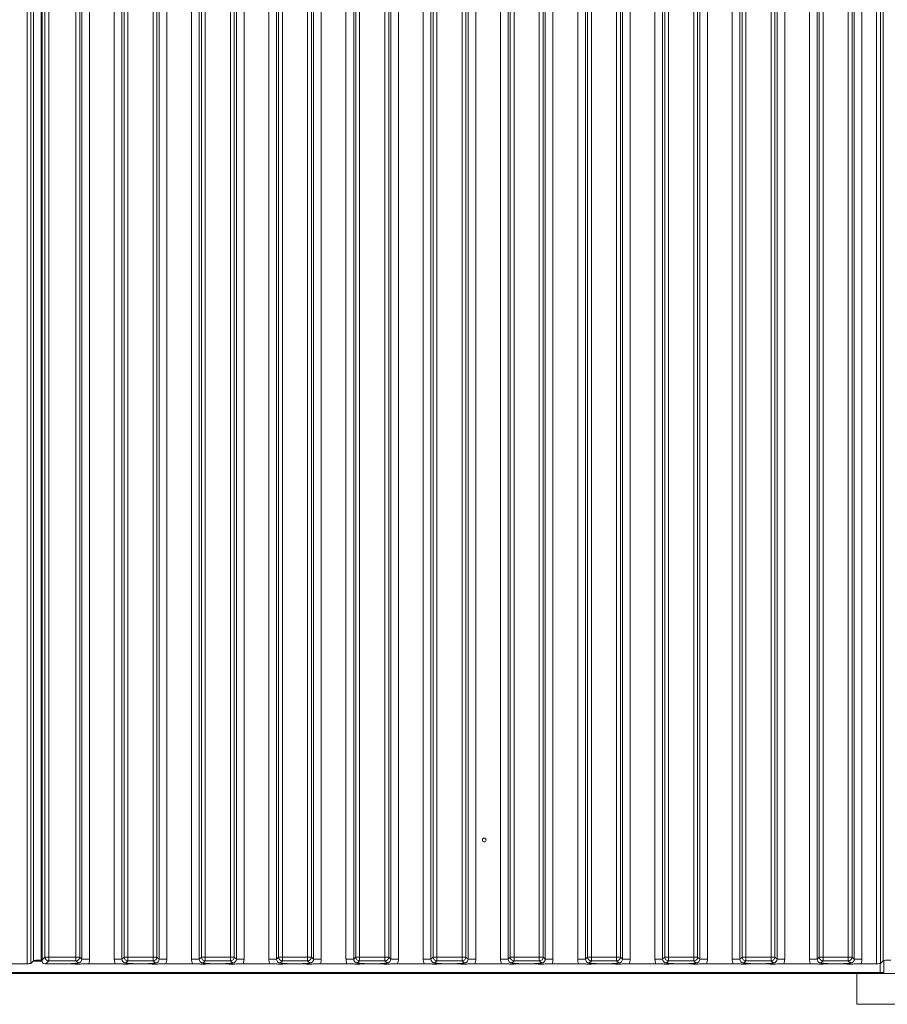
# Model space of a CAD drawing. Extents: x 3288 to 7690, y -2470 to 534.
# Drawn here: x 3615 to 3840, y -944 to -689 of the extents above; entities that cross this region are included whole.
import ezdxf

# ---------------------------------------------------------------- set-up
doc = ezdxf.new("R2010")
doc.units = 0
doc.header["$LTSCALE"] = 5
doc.layers.add('LAYER13', color=30, linetype='Continuous')
doc.layers.add('LAYER15', color=174, linetype='Continuous')

msp = doc.modelspace()

# ---------------------------------------------------------------- linework, layer by layer
at = {"layer": 'LAYER13', "color": 30, "linetype": 'Continuous', "lineweight": 0}
for p, q in [((3832.22, -935.5), (4245.22, -935.5)), ((3832.22, -943.5), (3832.22, -935.5)), ((3832.22, -943.5), (4245.22, -943.5))]:
    msp.add_line(p, q, dxfattribs=at)
at = {"layer": 'LAYER15', "color": 30, "linetype": 'Continuous', "lineweight": 0}
for p, q in [((3617.32, -933), (3617.32, -449)), ((3618.32, -449.09), (3618.32, -932.91)), ((3618.98, -932.24), (3618.98, -449.76)), ((3620.97, -449.95), (3620.97, -932.05)), ((3621.22, -932.01), (3621.22, -449.99)), ((3621.97, -931.26), (3621.97, -450.74)), ((3622.96, -450.74), (3622.96, -931.26)), ((3629.98, -931.26), (3629.98, -450.74)), ((3630.97, -450.74), (3630.97, -931.26)), ((3631.53, -931.82), (3631.53, -450.18)), ((3633.52, -450.18), (3633.52, -931.82)), ((3639.92, -931.82), (3639.92, -450.18)), ((3641.91, -450.18), (3641.91, -931.82)), ((3642.47, -931.26), (3642.47, -450.74)), ((3643.46, -450.74), (3643.46, -931.26)), ((3649.98, -931.26), (3649.98, -450.74)), ((3650.97, -450.74), (3650.97, -931.26)), ((3651.53, -931.82), (3651.53, -450.18)), ((3653.52, -450.18), (3653.52, -931.82)), ((3659.92, -931.82), (3659.92, -450.18)), ((3661.91, -450.18), (3661.91, -931.82)), ((3662.47, -931.26), (3662.47, -450.74)), ((3663.46, -450.74), (3663.46, -931.26)), ((3669.98, -931.26), (3669.98, -450.74)), ((3670.97, -450.74), (3670.97, -931.26)), ((3671.53, -931.82), (3671.53, -450.18)), ((3673.52, -450.18), (3673.52, -931.82)), ((3679.92, -931.82), (3679.92, -450.18)), ((3681.91, -450.18), (3681.91, -931.82)), ((3682.47, -931.26), (3682.47, -450.74)), ((3683.46, -450.74), (3683.46, -931.26)), ((3689.98, -931.26), (3689.98, -450.74)), ((3690.97, -450.74), (3690.97, -931.26)), ((3691.53, -931.82), (3691.53, -450.18)), ((3693.52, -450.18), (3693.52, -931.82)), ((3699.92, -931.82), (3699.92, -450.18)), ((3701.91, -450.18), (3701.91, -931.82)), ((3702.47, -931.26), (3702.47, -450.74)), ((3703.46, -450.74), (3703.46, -931.26)), ((3709.98, -931.26), (3709.98, -450.74)), ((3710.97, -450.74), (3710.97, -931.26)), ((3711.53, -931.82), (3711.53, -450.18)), ((3713.52, -450.18), (3713.52, -931.82)), ((3719.92, -931.82), (3719.92, -450.18)), ((3721.91, -450.18), (3721.91, -931.82)), ((3722.47, -931.26), (3722.47, -450.74)), ((3723.46, -450.74), (3723.46, -931.26)), ((3729.98, -931.26), (3729.98, -450.74)), ((3730.97, -450.74), (3730.97, -931.26)), ((3731.53, -931.82), (3731.53, -450.18)), ((3733.52, -450.18), (3733.52, -931.82)), ((3739.92, -931.82), (3739.92, -450.18)), ((3741.91, -450.18), (3741.91, -931.82)), ((3742.47, -931.26), (3742.47, -450.74)), ((3743.46, -450.74), (3743.46, -931.26)), ((3749.98, -931.26), (3749.98, -450.74)), ((3750.97, -450.74), (3750.97, -931.26)), ((3751.53, -931.82), (3751.53, -450.18)), ((3753.52, -450.18), (3753.52, -931.82)), ((3759.92, -931.82), (3759.92, -450.18)), ((3761.91, -450.18), (3761.91, -931.82)), ((3762.47, -931.26), (3762.47, -450.74)), ((3763.46, -450.74), (3763.46, -931.26)), ((3769.98, -931.26), (3769.98, -450.74)), ((3770.97, -450.74), (3770.97, -931.26)), ((3771.53, -931.82), (3771.53, -450.18)), ((3773.52, -450.18), (3773.52, -931.82)), ((3779.92, -931.82), (3779.92, -450.18)), ((3781.91, -450.18), (3781.91, -931.82)), ((3782.47, -931.26), (3782.47, -450.74)), ((3783.46, -450.74), (3783.46, -931.26)), ((3789.98, -931.26), (3789.98, -450.74)), ((3790.97, -450.74), (3790.97, -931.26)), ((3791.53, -931.82), (3791.53, -450.18)), ((3793.52, -450.18), (3793.52, -931.82)), ((3799.92, -931.82), (3799.92, -450.18)), ((3801.91, -450.18), (3801.91, -931.82)), ((3802.47, -931.26), (3802.47, -450.74)), ((3803.46, -450.74), (3803.46, -931.26)), ((3809.98, -931.26), (3809.98, -450.74)), ((3810.97, -450.74), (3810.97, -931.26)), ((3811.53, -931.82), (3811.53, -450.18)), ((3813.52, -450.18), (3813.52, -931.82)), ((3819.92, -931.82), (3819.92, -450.18)), ((3821.91, -450.18), (3821.91, -931.82)), ((3822.47, -931.26), (3822.47, -450.74)), ((3823.46, -450.74), (3823.46, -931.26)), ((3829.98, -931.26), (3829.98, -450.74)), ((3830.97, -450.74), (3830.97, -931.26)), ((3831.53, -931.82), (3831.53, -450.18)), ((3833.52, -450.18), (3833.52, -931.82)), ((3837.32, -933), (3837.32, -449)), ((3838.32, -449.09), (3838.32, -932.91)), ((3838.98, -932.24), (3838.98, -449.76)), ((3618.32, -932.91), (3618.98, -932.24)), ((3621.24, -932.3), (3618.92, -932.3)), ((3621.22, -932.05), (3620.97, -932.05)), ((3621.22, -932.01), (3621.97, -931.26)), ((3621.97, -931.26), (3622.96, -931.26)), ((3622.96, -932.25), (3622.22, -933)), ((3622.96, -931.26), (3629.98, -931.26)), ((3622.96, -931.26), (3622.96, -932.25)), ((3629.98, -932.25), (3622.96, -932.25)), ((3629.98, -931.26), (3630.97, -931.26)), ((3629.98, -931.26), (3629.98, -932.25)), ((3630.54, -932.81), (3629.98, -932.25)), ((3630.97, -931.26), (3631.53, -931.82)), ((3633.52, -931.82), (3631.53, -931.82)), ((3641.91, -931.82), (3639.92, -931.82)), ((3641.91, -931.82), (3642.47, -931.26)), ((3642.47, -931.26), (3643.46, -931.26)), ((3643.46, -932.25), (3642.9, -932.81)), ((3643.46, -931.26), (3649.98, -931.26)), ((3643.46, -931.26), (3643.46, -932.25)), ((3649.98, -932.25), (3643.46, -932.25)), ((3649.98, -931.26), (3650.97, -931.26)), ((3649.98, -931.26), (3649.98, -932.25)), ((3650.54, -932.81), (3649.98, -932.25)), ((3650.97, -931.26), (3651.53, -931.82)), ((3653.52, -931.82), (3651.53, -931.82)), ((3661.91, -931.82), (3659.92, -931.82)), ((3661.91, -931.82), (3662.47, -931.26)), ((3662.47, -931.26), (3663.46, -931.26)), ((3663.46, -932.25), (3662.9, -932.81)), ((3663.46, -931.26), (3669.98, -931.26)), ((3663.46, -931.26), (3663.46, -932.25)), ((3669.98, -932.25), (3663.46, -932.25)), ((3669.98, -931.26), (3670.97, -931.26)), ((3669.98, -931.26), (3669.98, -932.25)), ((3670.54, -932.81), (3669.98, -932.25)), ((3670.97, -931.26), (3671.53, -931.82)), ((3673.52, -931.82), (3671.53, -931.82)), ((3681.91, -931.82), (3679.92, -931.82)), ((3681.91, -931.82), (3682.47, -931.26)), ((3682.47, -931.26), (3683.46, -931.26)), ((3683.46, -932.25), (3682.9, -932.81)), ((3683.46, -931.26), (3689.98, -931.26)), ((3683.46, -931.26), (3683.46, -932.25)), ((3689.98, -932.25), (3683.46, -932.25)), ((3689.98, -931.26), (3690.97, -931.26)), ((3689.98, -931.26), (3689.98, -932.25)), ((3690.54, -932.81), (3689.98, -932.25)), ((3690.97, -931.26), (3691.53, -931.82)), ((3693.52, -931.82), (3691.53, -931.82)), ((3701.91, -931.82), (3699.92, -931.82)), ((3701.91, -931.82), (3702.47, -931.26)), ((3702.47, -931.26), (3703.46, -931.26)), ((3703.46, -932.25), (3702.9, -932.81)), ((3703.46, -931.26), (3709.98, -931.26)), ((3703.46, -931.26), (3703.46, -932.25)), ((3709.98, -932.25), (3703.46, -932.25)), ((3709.98, -931.26), (3709.98, -932.25)), ((3709.98, -931.26), (3710.97, -931.26)), ((3710.54, -932.81), (3709.98, -932.25)), ((3710.97, -931.26), (3711.53, -931.82)), ((3713.52, -931.82), (3711.53, -931.82)), ((3721.91, -931.82), (3719.92, -931.82)), ((3721.91, -931.82), (3722.47, -931.26)), ((3722.47, -931.26), (3723.46, -931.26)), ((3723.46, -932.25), (3722.9, -932.81)), ((3723.46, -931.26), (3729.98, -931.26)), ((3723.46, -931.26), (3723.46, -932.25)), ((3729.98, -932.25), (3723.46, -932.25)), ((3729.98, -931.26), (3730.97, -931.26)), ((3729.98, -931.26), (3729.98, -932.25)), ((3730.54, -932.81), (3729.98, -932.25)), ((3730.97, -931.26), (3731.53, -931.82)), ((3733.52, -931.82), (3731.53, -931.82)), ((3741.91, -931.82), (3739.92, -931.82)), ((3741.91, -931.82), (3742.47, -931.26)), ((3742.47, -931.26), (3743.46, -931.26)), ((3743.46, -932.25), (3742.9, -932.81)), ((3743.46, -931.26), (3749.98, -931.26)), ((3743.46, -931.26), (3743.46, -932.25)), ((3749.98, -932.25), (3743.46, -932.25)), ((3749.98, -931.26), (3749.98, -932.25)), ((3749.98, -931.26), (3750.97, -931.26)), ((3750.54, -932.81), (3749.98, -932.25)), ((3750.97, -931.26), (3751.53, -931.82)), ((3753.52, -931.82), (3751.53, -931.82)), ((3761.91, -931.82), (3759.92, -931.82)), ((3761.91, -931.82), (3762.47, -931.26)), ((3762.47, -931.26), (3763.46, -931.26)), ((3763.46, -932.25), (3762.9, -932.81)), ((3763.46, -931.26), (3769.98, -931.26)), ((3763.46, -931.26), (3763.46, -932.25)), ((3769.98, -932.25), (3763.46, -932.25)), ((3769.98, -931.26), (3770.97, -931.26)), ((3769.98, -931.26), (3769.98, -932.25)), ((3770.54, -932.81), (3769.98, -932.25)), ((3770.97, -931.26), (3771.53, -931.82)), ((3773.52, -931.82), (3771.53, -931.82)), ((3781.91, -931.82), (3779.92, -931.82)), ((3781.91, -931.82), (3782.47, -931.26)), ((3782.47, -931.26), (3783.46, -931.26)), ((3783.46, -932.25), (3782.9, -932.81)), ((3783.46, -931.26), (3789.98, -931.26)), ((3783.46, -931.26), (3783.46, -932.25)), ((3789.98, -932.25), (3783.46, -932.25)), ((3789.98, -931.26), (3790.97, -931.26)), ((3789.98, -931.26), (3789.98, -932.25)), ((3790.54, -932.81), (3789.98, -932.25)), ((3790.97, -931.26), (3791.53, -931.82)), ((3793.52, -931.82), (3791.53, -931.82)), ((3801.91, -931.82), (3799.92, -931.82)), ((3801.91, -931.82), (3802.47, -931.26)), ((3802.47, -931.26), (3803.46, -931.26)), ((3803.46, -932.25), (3802.9, -932.81)), ((3803.46, -931.26), (3809.98, -931.26)), ((3803.46, -931.26), (3803.46, -932.25)), ((3809.98, -932.25), (3803.46, -932.25)), ((3809.98, -931.26), (3810.97, -931.26)), ((3809.98, -931.26), (3809.98, -932.25)), ((3810.54, -932.81), (3809.98, -932.25)), ((3810.97, -931.26), (3811.53, -931.82)), ((3813.52, -931.82), (3811.53, -931.82)), ((3821.91, -931.82), (3819.92, -931.82)), ((3821.91, -931.82), (3822.47, -931.26)), ((3823.46, -931.26), (3822.47, -931.26)), ((3823.46, -932.25), (3822.9, -932.81)), ((3823.46, -932.25), (3823.46, -931.26)), ((3823.46, -931.26), (3829.98, -931.26)), ((3829.98, -932.25), (3823.46, -932.25)), ((3829.98, -932.25), (3829.98, -931.26)), ((3830.97, -931.26), (3829.98, -931.26)), ((3830.54, -932.81), (3829.98, -932.25)), ((3830.97, -931.26), (3831.53, -931.82)), ((3833.52, -931.82), (3831.53, -931.82)), ((3838.32, -932.91), (3838.98, -932.24)), ((3838.92, -932.3), (3839.22, -932.3)), ((3839.22, -932.16), (3839.22, -932.3)), ((3839.22, -932.3), (3839.22, -935.3)), ((3617.32, -933), (3613.28, -933)), ((3627.76, -933), (3622.22, -933)), ((3640.16, -933), (3633.28, -933)), ((3647.76, -933), (3645.68, -933)), ((3660.16, -933), (3653.28, -933)), ((3667.76, -933), (3665.68, -933)), ((3680.16, -933), (3673.28, -933)), ((3687.76, -933), (3685.68, -933)), ((3700.16, -933), (3693.28, -933)), ((3707.76, -933), (3705.68, -933)), ((3720.16, -933), (3713.28, -933)), ((3727.76, -933), (3725.68, -933)), ((3740.16, -933), (3733.28, -933)), ((3747.76, -933), (3745.68, -933)), ((3760.16, -933), (3753.28, -933)), ((3767.76, -933), (3765.68, -933)), ((3780.16, -933), (3773.28, -933)), ((3787.76, -933), (3785.68, -933)), ((3800.16, -933), (3793.28, -933)), ((3807.76, -933), (3805.68, -933)), ((3820.16, -933), (3813.28, -933)), ((3827.76, -933), (3825.68, -933)), ((3837.32, -933), (3833.28, -933)), ((3838.22, -935.3), (3838.22, -932.94)), ((3392.22, -935.5), (3832.22, -935.5)), ((3838.22, -935.3), (3409.22, -935.3)), ((3731.62, -935.3), (3731.62, -935.5)), ((3735.82, -935.5), (3735.82, -935.3)), ((3832.22, -943.5), (3832.22, -935.5)), ((3839.22, -935.3), (3838.22, -935.3))]:
    msp.add_line(p, q, dxfattribs=at)
msp.add_circle((3735.72, -901), 0.488, dxfattribs=at)
for centre, start, end in [((3622.98, -931.25), 180.7299, 269.2701), ((3629.97, -931.25), 270.7299, 359.2701), ((3643.48, -931.25), 180.7299, 269.2701), ((3649.97, -931.25), 270.7299, 359.2701), ((3663.48, -931.25), 180.7299, 269.2701), ((3669.97, -931.25), 270.7299, 359.2701), ((3683.48, -931.25), 180.7299, 269.2701), ((3689.97, -931.25), 270.7299, 359.2701), ((3703.48, -931.25), 180.7299, 269.2701), ((3709.97, -931.25), 270.7299, 359.2701), ((3723.48, -931.25), 180.7299, 269.2701), ((3729.97, -931.25), 270.7299, 359.2701), ((3743.48, -931.25), 180.7299, 269.2701), ((3749.97, -931.25), 270.7299, 359.2701), ((3763.48, -931.25), 180.7299, 269.2701), ((3769.97, -931.25), 270.7299, 359.2701), ((3783.48, -931.25), 180.7299, 269.2701), ((3789.97, -931.25), 270.7299, 359.2701), ((3803.48, -931.25), 180.7299, 269.2701), ((3809.97, -931.25), 270.7299, 359.2701), ((3823.48, -931.25), 180.7299, 269.2701), ((3829.97, -931.25), 270.7299, 359.2701)]:
    msp.add_arc(centre, 1.01, start, end, dxfattribs=at)
for centre, major_axis, ratio, start_param, end_param in [((3620.97, -932.26), (2, 0), 0.105104, 1.570796, 3.036873), ((3621.72, -932.5), (-0.26, 1.11), 0.385711, 1.025994, 1.805929), ((3630.51, -931.78), (-0.746, 0.746), 0.948142, 2.361658, 3.921528), ((3630.51, -931.78), (-2.14, 2.14), 0.989133, 3.517641, 3.921528), ((3642.94, -931.78), (-2.14, -2.14), 0.989133, 5.50325, 5.907137), ((3642.94, -931.78), (0.746, 0.746), 0.948142, 2.361658, 3.921528), ((3650.51, -931.78), (-0.746, 0.746), 0.948142, 2.361658, 3.921528), ((3650.51, -931.78), (-2.14, 2.14), 0.989133, 3.517641, 3.921528), ((3662.94, -931.78), (-2.14, -2.14), 0.989133, 5.50325, 5.907137), ((3662.94, -931.78), (0.746, 0.746), 0.948142, 2.361658, 3.921528), ((3670.51, -931.78), (-0.746, 0.746), 0.948142, 2.361658, 3.921528), ((3670.51, -931.78), (-2.14, 2.14), 0.989133, 3.517641, 3.921528), ((3682.94, -931.78), (-2.14, -2.14), 0.989133, 5.50325, 5.907137), ((3682.94, -931.78), (0.746, 0.746), 0.948142, 2.361658, 3.921528), ((3690.51, -931.78), (-0.746, 0.746), 0.948142, 2.361658, 3.921528), ((3690.51, -931.78), (-2.14, 2.14), 0.989133, 3.517641, 3.921528), ((3702.94, -931.78), (-2.14, -2.14), 0.989133, 5.50325, 5.907137), ((3702.94, -931.78), (0.746, 0.746), 0.948142, 2.361658, 3.921528), ((3710.51, -931.78), (-0.746, 0.746), 0.948142, 2.361658, 3.921528), ((3710.51, -931.78), (-2.14, 2.14), 0.989133, 3.517641, 3.921528), ((3722.94, -931.78), (-2.14, -2.14), 0.989133, 5.50325, 5.907137), ((3722.94, -931.78), (0.746, 0.746), 0.948142, 2.361658, 3.921528), ((3730.51, -931.78), (-0.746, 0.746), 0.948142, 2.361658, 3.921528), ((3730.51, -931.78), (-2.14, 2.14), 0.989133, 3.517641, 3.921528), ((3742.94, -931.78), (-2.14, -2.14), 0.989133, 5.50325, 5.907137), ((3742.94, -931.78), (0.746, 0.746), 0.948142, 2.361658, 3.921528), ((3750.51, -931.78), (-0.746, 0.746), 0.948142, 2.361658, 3.921528), ((3750.51, -931.78), (-2.14, 2.14), 0.989133, 3.517641, 3.921528), ((3762.94, -931.78), (-2.14, -2.14), 0.989133, 5.50325, 5.907137), ((3762.94, -931.78), (0.746, 0.746), 0.948142, 2.361658, 3.921528), ((3770.51, -931.78), (-0.746, 0.746), 0.948142, 2.361658, 3.921528), ((3770.51, -931.78), (-2.14, 2.14), 0.989133, 3.517641, 3.921528), ((3782.94, -931.78), (-2.14, -2.14), 0.989133, 5.50325, 5.907137), ((3782.94, -931.78), (0.746, 0.746), 0.948142, 2.361658, 3.921528), ((3790.51, -931.78), (-0.746, 0.746), 0.948142, 2.361658, 3.921528), ((3790.51, -931.78), (-2.14, 2.14), 0.989133, 3.517641, 3.921528), ((3802.94, -931.78), (-2.14, -2.14), 0.989133, 5.50325, 5.907137), ((3802.94, -931.78), (0.746, 0.746), 0.948142, 2.361658, 3.921528), ((3810.51, -931.78), (0.746, -0.746), 0.948142, 5.50325, 7.06312), ((3810.51, -931.78), (-2.14, 2.14), 0.989133, 3.517641, 3.921528), ((3822.94, -931.78), (-2.14, -2.14), 0.989133, 5.50325, 5.907137), ((3822.94, -931.78), (0.746, 0.746), 0.948142, 2.361658, 3.921528), ((3830.51, -931.78), (-0.746, 0.746), 0.948142, 2.361658, 3.921528), ((3830.51, -931.78), (-2.14, 2.14), 0.989133, 3.517641, 3.921528), ((3840.97, -932.26), (2, 0), 0.105104, 1.570796, 3.036873), ((3617.32, -932.9), (1, 0), 0.105104, 4.712389, 6.178466), ((3621.72, -932.5), (1.11, -0.26), 0.385711, 4.477256, 5.257191), ((3837.32, -932.9), (1, 0), 0.105104, 4.712389, 6.178466)]:
    msp.add_ellipse(centre, major_axis=major_axis, ratio=ratio, start_param=start_param, end_param=end_param, dxfattribs=at)
for points, knots in [([(3627.76, -933), (3628.1, -933), (3628.8, -932.99), (3629.58, -932.93), (3630.05, -932.88), (3630.33, -932.84), (3630.47, -932.82), (3630.54, -932.81), (3630.54, -932.81)], [0, 0, 0, 0, 0.297146, 0.607638, 0.80105, 0.89913, 0.997398, 1, 1, 1, 1]), ([(3633.28, -933), (3632.94, -933), (3632.29, -933.01), (3631.52, -933.06), (3630.94, -933.1), (3630.45, -933.1), (3629.65, -933.08), (3628.86, -933.01), (3628.02, -933), (3627.76, -933)], [0, 0, 0, 0, 0.173025, 0.328781, 0.447371, 0.511707, 0.575886, 0.86554, 1, 1, 1, 1]), ([(3645.68, -933), (3645.34, -933), (3644.69, -933.01), (3643.9, -933.06), (3643.31, -933.1), (3642.8, -933.1), (3642.41, -933.09), (3641.68, -933.05), (3640.93, -933), (3640.26, -933), (3640.16, -933)], [0, 0, 0, 0, 0.173101, 0.332524, 0.455241, 0.520516, 0.585641, 0.658414, 0.951467, 1, 1, 1, 1]), ([(3642.9, -932.81), (3642.91, -932.81), (3642.97, -932.82), (3643.11, -932.84), (3643.39, -932.88), (3643.87, -932.93), (3644.64, -932.99), (3645.34, -933), (3645.68, -933)], [0, 0, 0, 0, 0.002602, 0.10087, 0.19895, 0.392362, 0.702854, 1, 1, 1, 1]), ([(3647.76, -933), (3648.1, -933), (3648.8, -932.99), (3649.58, -932.93), (3650.05, -932.88), (3650.33, -932.84), (3650.47, -932.82), (3650.54, -932.81), (3650.54, -932.81)], [0, 0, 0, 0, 0.297146, 0.607638, 0.80105, 0.89913, 0.997398, 1, 1, 1, 1]), ([(3653.28, -933), (3652.94, -933), (3652.29, -933.01), (3651.52, -933.06), (3650.94, -933.1), (3650.45, -933.1), (3649.65, -933.08), (3648.86, -933.01), (3648.02, -933), (3647.76, -933)], [0, 0, 0, 0, 0.173025, 0.328781, 0.447371, 0.511707, 0.575886, 0.86554, 1, 1, 1, 1]), ([(3665.68, -933), (3665.34, -933), (3664.69, -933.01), (3663.9, -933.06), (3663.31, -933.1), (3662.8, -933.1), (3662.41, -933.09), (3661.68, -933.05), (3660.93, -933), (3660.26, -933), (3660.16, -933)], [0, 0, 0, 0, 0.1731005, 0.3325243, 0.4552411, 0.5205159, 0.5856413, 0.6584138, 0.9514671, 1, 1, 1, 1]), ([(3662.9, -932.81), (3662.91, -932.81), (3662.97, -932.82), (3663.11, -932.84), (3663.39, -932.88), (3663.87, -932.93), (3664.64, -932.99), (3665.34, -933), (3665.68, -933)], [0, 0, 0, 0, 0.002602, 0.10087, 0.19895, 0.392362, 0.702854, 1, 1, 1, 1]), ([(3667.76, -933), (3668.1, -933), (3668.8, -932.99), (3669.58, -932.93), (3670.05, -932.88), (3670.33, -932.84), (3670.47, -932.82), (3670.54, -932.81), (3670.54, -932.81)], [0, 0, 0, 0, 0.297146, 0.607638, 0.80105, 0.89913, 0.997398, 1, 1, 1, 1]), ([(3673.28, -933), (3672.94, -933), (3672.29, -933.01), (3671.52, -933.06), (3670.94, -933.1), (3670.45, -933.1), (3669.65, -933.08), (3668.86, -933.01), (3668.02, -933), (3667.76, -933)], [0, 0, 0, 0, 0.173025, 0.328781, 0.447371, 0.511707, 0.575886, 0.86554, 1, 1, 1, 1]), ([(3685.68, -933), (3685.34, -933), (3684.69, -933.01), (3683.9, -933.06), (3683.31, -933.1), (3682.8, -933.1), (3682.41, -933.09), (3681.93, -933.06), (3681.3, -933.02), (3680.65, -933), (3680.26, -933), (3680.16, -933)], [0, 0, 0, 0, 0.172823, 0.331992, 0.454512, 0.519682, 0.584703, 0.657359, 0.802383, 0.951545, 1, 1, 1, 1]), ([(3682.9, -932.81), (3682.91, -932.81), (3682.97, -932.82), (3683.11, -932.84), (3683.39, -932.88), (3683.87, -932.93), (3684.64, -932.99), (3685.34, -933), (3685.68, -933)], [0, 0, 0, 0, 0.002602, 0.10087, 0.19895, 0.392362, 0.702854, 1, 1, 1, 1]), ([(3687.76, -933), (3688.1, -933), (3688.8, -932.99), (3689.58, -932.93), (3690.05, -932.88), (3690.33, -932.84), (3690.47, -932.82), (3690.54, -932.81), (3690.54, -932.81)], [0, 0, 0, 0, 0.2971457, 0.6076378, 0.8010499, 0.8991298, 0.9973977, 1, 1, 1, 1]), ([(3693.28, -933), (3692.94, -933), (3692.29, -933.01), (3691.52, -933.06), (3690.94, -933.1), (3690.45, -933.1), (3689.65, -933.08), (3688.86, -933.01), (3688.02, -933), (3687.76, -933)], [0, 0, 0, 0, 0.173025, 0.328781, 0.447371, 0.511707, 0.575886, 0.86554, 1, 1, 1, 1]), ([(3705.68, -933), (3705.34, -933), (3704.69, -933.01), (3703.9, -933.06), (3703.31, -933.1), (3702.8, -933.1), (3702.41, -933.09), (3701.68, -933.05), (3700.93, -933), (3700.26, -933), (3700.16, -933)], [0, 0, 0, 0, 0.173101, 0.332524, 0.455241, 0.520516, 0.585641, 0.658414, 0.951467, 1, 1, 1, 1]), ([(3702.9, -932.81), (3702.91, -932.81), (3702.97, -932.82), (3703.11, -932.84), (3703.39, -932.88), (3703.87, -932.93), (3704.64, -932.99), (3705.34, -933), (3705.68, -933)], [0, 0, 0, 0, 0.002602, 0.10087, 0.19895, 0.392362, 0.702854, 1, 1, 1, 1]), ([(3707.76, -933), (3708.1, -933), (3708.8, -932.99), (3709.58, -932.93), (3710.05, -932.88), (3710.33, -932.84), (3710.47, -932.82), (3710.54, -932.81), (3710.54, -932.81)], [0, 0, 0, 0, 0.297146, 0.607638, 0.80105, 0.89913, 0.997398, 1, 1, 1, 1]), ([(3713.28, -933), (3712.94, -933), (3712.29, -933.01), (3711.52, -933.06), (3710.94, -933.1), (3710.45, -933.1), (3709.65, -933.08), (3708.86, -933.01), (3708.02, -933), (3707.76, -933)], [0, 0, 0, 0, 0.173025, 0.328781, 0.447371, 0.511707, 0.575886, 0.86554, 1, 1, 1, 1]), ([(3725.68, -933), (3725.34, -933), (3724.69, -933.01), (3723.9, -933.06), (3723.31, -933.1), (3722.8, -933.1), (3722.41, -933.09), (3721.68, -933.05), (3720.93, -933), (3720.26, -933), (3720.16, -933)], [0, 0, 0, 0, 0.173101, 0.332524, 0.455241, 0.520516, 0.585641, 0.658414, 0.951467, 1, 1, 1, 1]), ([(3722.9, -932.81), (3722.91, -932.81), (3722.97, -932.82), (3723.11, -932.84), (3723.39, -932.88), (3723.87, -932.93), (3724.64, -932.99), (3725.34, -933), (3725.68, -933)], [0, 0, 0, 0, 0.002602, 0.10087, 0.19895, 0.392362, 0.702854, 1, 1, 1, 1]), ([(3727.76, -933), (3728.1, -933), (3728.8, -932.99), (3729.58, -932.93), (3730.05, -932.88), (3730.33, -932.84), (3730.47, -932.82), (3730.54, -932.81), (3730.54, -932.81)], [0, 0, 0, 0, 0.297146, 0.607638, 0.80105, 0.89913, 0.997398, 1, 1, 1, 1]), ([(3733.28, -933), (3732.94, -933), (3732.29, -933.01), (3731.52, -933.06), (3730.94, -933.1), (3730.45, -933.1), (3729.65, -933.08), (3728.86, -933.01), (3728.02, -933), (3727.76, -933)], [0, 0, 0, 0, 0.173025, 0.328781, 0.447371, 0.511707, 0.575886, 0.86554, 1, 1, 1, 1]), ([(3745.68, -933), (3745.34, -933), (3744.69, -933.01), (3743.9, -933.06), (3743.31, -933.1), (3742.8, -933.1), (3742.41, -933.09), (3741.68, -933.05), (3740.93, -933), (3740.26, -933), (3740.16, -933)], [0, 0, 0, 0, 0.173101, 0.332524, 0.455241, 0.520516, 0.585641, 0.658414, 0.951467, 1, 1, 1, 1]), ([(3742.9, -932.81), (3742.91, -932.81), (3742.97, -932.82), (3743.11, -932.84), (3743.39, -932.88), (3743.87, -932.93), (3744.64, -932.99), (3745.34, -933), (3745.68, -933)], [0, 0, 0, 0, 0.002602, 0.10087, 0.19895, 0.392362, 0.702854, 1, 1, 1, 1]), ([(3747.76, -933), (3748.1, -933), (3748.8, -932.99), (3749.58, -932.93), (3750.05, -932.88), (3750.33, -932.84), (3750.47, -932.82), (3750.54, -932.81), (3750.54, -932.81)], [0, 0, 0, 0, 0.297146, 0.607638, 0.80105, 0.89913, 0.997398, 1, 1, 1, 1]), ([(3753.28, -933), (3752.94, -933), (3752.29, -933.01), (3751.52, -933.06), (3750.94, -933.1), (3750.45, -933.1), (3749.65, -933.08), (3748.86, -933.01), (3748.02, -933), (3747.76, -933)], [0, 0, 0, 0, 0.173025, 0.328781, 0.447371, 0.511707, 0.575886, 0.86554, 1, 1, 1, 1]), ([(3765.68, -933), (3765.34, -933), (3764.69, -933.01), (3763.9, -933.06), (3763.31, -933.1), (3762.8, -933.1), (3762.41, -933.09), (3761.68, -933.05), (3760.93, -933), (3760.26, -933), (3760.16, -933)], [0, 0, 0, 0, 0.173101, 0.332524, 0.455241, 0.520516, 0.585641, 0.658414, 0.951467, 1, 1, 1, 1]), ([(3762.9, -932.81), (3762.91, -932.81), (3762.97, -932.82), (3763.11, -932.84), (3763.39, -932.88), (3763.87, -932.93), (3764.64, -932.99), (3765.34, -933), (3765.68, -933)], [0, 0, 0, 0, 0.0026023, 0.1008702, 0.1989501, 0.3923622, 0.7028543, 1, 1, 1, 1]), ([(3767.76, -933), (3768.1, -933), (3768.8, -932.99), (3769.58, -932.93), (3770.05, -932.88), (3770.33, -932.84), (3770.47, -932.82), (3770.54, -932.81), (3770.54, -932.81)], [0, 0, 0, 0, 0.297146, 0.607638, 0.80105, 0.89913, 0.997398, 1, 1, 1, 1]), ([(3773.28, -933), (3772.94, -933), (3772.29, -933.01), (3771.52, -933.06), (3770.94, -933.1), (3770.45, -933.1), (3769.65, -933.08), (3768.86, -933.01), (3768.02, -933), (3767.76, -933)], [0, 0, 0, 0, 0.173025, 0.328781, 0.447371, 0.511707, 0.575886, 0.86554, 1, 1, 1, 1]), ([(3785.68, -933), (3785.34, -933), (3784.69, -933.01), (3783.9, -933.06), (3783.31, -933.1), (3782.8, -933.1), (3782.41, -933.09), (3781.68, -933.05), (3780.93, -933), (3780.26, -933), (3780.16, -933)], [0, 0, 0, 0, 0.173101, 0.332524, 0.455241, 0.520516, 0.585641, 0.658414, 0.951467, 1, 1, 1, 1]), ([(3782.9, -932.81), (3782.91, -932.81), (3782.97, -932.82), (3783.11, -932.84), (3783.39, -932.88), (3783.87, -932.93), (3784.64, -932.99), (3785.34, -933), (3785.68, -933)], [0, 0, 0, 0, 0.002602, 0.10087, 0.19895, 0.392362, 0.702854, 1, 1, 1, 1]), ([(3787.76, -933), (3788.1, -933), (3788.8, -932.99), (3789.58, -932.93), (3790.05, -932.88), (3790.33, -932.84), (3790.47, -932.82), (3790.54, -932.81), (3790.54, -932.81)], [0, 0, 0, 0, 0.2971457, 0.6076378, 0.8010499, 0.8991298, 0.9973977, 1, 1, 1, 1]), ([(3793.28, -933), (3792.94, -933), (3792.29, -933.01), (3791.52, -933.06), (3790.94, -933.1), (3790.45, -933.1), (3789.65, -933.08), (3788.86, -933.01), (3788.02, -933), (3787.76, -933)], [0, 0, 0, 0, 0.173025, 0.328781, 0.447371, 0.511707, 0.575886, 0.86554, 1, 1, 1, 1]), ([(3805.68, -933), (3805.34, -933), (3804.69, -933.01), (3803.9, -933.06), (3803.31, -933.1), (3802.8, -933.1), (3802.41, -933.09), (3801.68, -933.05), (3800.93, -933), (3800.26, -933), (3800.16, -933)], [0, 0, 0, 0, 0.173101, 0.332524, 0.455241, 0.520516, 0.585641, 0.658414, 0.951467, 1, 1, 1, 1]), ([(3802.9, -932.81), (3802.91, -932.81), (3802.97, -932.82), (3803.11, -932.84), (3803.39, -932.88), (3803.87, -932.93), (3804.64, -932.99), (3805.34, -933), (3805.68, -933)], [0, 0, 0, 0, 0.0026023, 0.1008702, 0.1989501, 0.3923622, 0.7028543, 1, 1, 1, 1]), ([(3807.76, -933), (3808.1, -933), (3808.8, -932.99), (3809.58, -932.93), (3810.05, -932.88), (3810.33, -932.84), (3810.47, -932.82), (3810.54, -932.81), (3810.54, -932.81)], [0, 0, 0, 0, 0.297146, 0.607638, 0.80105, 0.89913, 0.997398, 1, 1, 1, 1]), ([(3813.28, -933), (3812.94, -933), (3812.29, -933.01), (3811.52, -933.06), (3810.94, -933.1), (3810.45, -933.1), (3809.65, -933.08), (3808.86, -933.01), (3808.02, -933), (3807.76, -933)], [0, 0, 0, 0, 0.173025, 0.328781, 0.447371, 0.511707, 0.575886, 0.86554, 1, 1, 1, 1]), ([(3825.68, -933), (3825.34, -933), (3824.69, -933.01), (3823.9, -933.06), (3823.31, -933.1), (3822.8, -933.1), (3822.41, -933.09), (3821.68, -933.05), (3820.93, -933), (3820.26, -933), (3820.16, -933)], [0, 0, 0, 0, 0.173101, 0.332524, 0.455241, 0.520516, 0.585641, 0.658414, 0.951467, 1, 1, 1, 1]), ([(3822.9, -932.81), (3822.91, -932.81), (3822.97, -932.82), (3823.11, -932.84), (3823.39, -932.88), (3823.87, -932.93), (3824.64, -932.99), (3825.34, -933), (3825.68, -933)], [0, 0, 0, 0, 0.002602, 0.10087, 0.19895, 0.392362, 0.702854, 1, 1, 1, 1]), ([(3827.76, -933), (3828.1, -933), (3828.8, -932.99), (3829.58, -932.93), (3830.05, -932.88), (3830.33, -932.84), (3830.47, -932.82), (3830.54, -932.81), (3830.54, -932.81)], [0, 0, 0, 0, 0.2971457, 0.6076378, 0.8010499, 0.8991298, 0.9973977, 1, 1, 1, 1]), ([(3833.28, -933), (3832.94, -933), (3832.29, -933.01), (3831.52, -933.06), (3830.94, -933.1), (3830.45, -933.1), (3829.65, -933.08), (3828.86, -933.01), (3828.02, -933), (3827.76, -933)], [0, 0, 0, 0, 0.1730248, 0.3287814, 0.4473712, 0.5117066, 0.5758859, 0.8655398, 1, 1, 1, 1])]:
    msp.add_open_spline(points, degree=3, knots=knots, dxfattribs=at)

doc.saveas('drawing.dxf')
